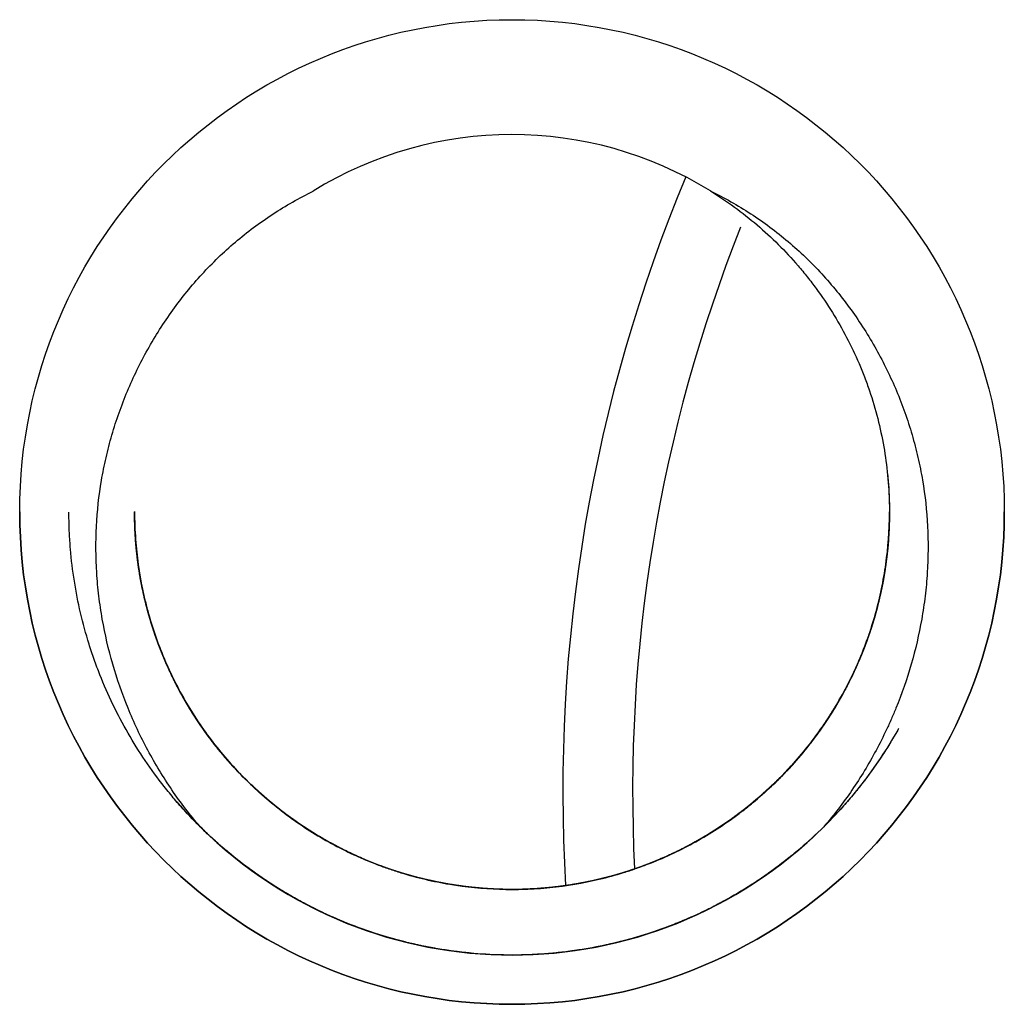
# Model space of a CAD drawing. Units: millimetres. Extents: x 0 to 7518, y 0 to 5362.
# Drawn here: x 3468 to 3474, y 2727 to 2733 of the extents above; entities that cross this region are included whole.
import ezdxf

# ---------------------------------------------------------------- set-up
doc = ezdxf.new("R2010")
doc.units = ezdxf.units.MM
doc.layers.add('LG-Product', color=3, linetype='Continuous')

msp = doc.modelspace()

# ---------------------------------------------------------------- linework, layer by layer
at = {"layer": 'LG-Product', "linetype": 'Continuous'}
msp.add_line((3472.677, 2728.5196), (3472.677, 2728.5196), dxfattribs=at)
msp.add_circle((3470.7149, 2729.7196), 3, dxfattribs=at)
for centre, radius, start, end in [((3470.7149, 2729.7196), 2.3, 58.29726, 121.78977), ((3480.7497, 2728.0184), 9.725, 157.36064, 183.3875), ((3480.7497, 2728.0184), 9.3, 158.30777, 182.92225), ((3470.7149, 2729.7196), 3, 180, 359.99994), ((3470.7149, 2729.7196), 2.7, 225.28763, 314.71237)]:
    msp.add_arc(centre, radius, start, end, dxfattribs=at)
for points, knots in [([(3468.8153, 2727.8008), (3468.7535, 2727.8729), (3468.6387, 2728.0229), (3468.5408, 2728.1841), (3468.4737, 2728.3091), (3468.4524, 2728.3515), (3468.4118, 2728.4377), (3468.3928, 2728.4812), (3468.3392, 2728.6127), (3468.2775, 2728.7907), (3468.2348, 2728.9739), (3468.2102, 2729.1134), (3468.2033, 2729.1603), (3468.1947, 2729.2311), (3468.1922, 2729.2548), (3468.1878, 2729.3022), (3468.186, 2729.3258), (3468.1784, 2729.444), (3468.1778, 2729.5382), (3468.1872, 2729.7255), (3468.1975, 2729.8188), (3468.2211, 2729.958), (3468.2303, 2730.0043), (3468.2462, 2730.0735), (3468.2518, 2730.0966), (3468.2638, 2730.1427), (3468.2702, 2730.1657), (3468.3034, 2730.2798), (3468.3666, 2730.4578), (3468.4489, 2730.6271), (3468.5179, 2730.7507), (3468.5421, 2730.7913), (3468.5931, 2730.8715), (3468.6199, 2730.911), (3468.7031, 2731.0265), (3468.7627, 2731.0997), (3468.8897, 2731.238), (3468.9572, 2731.3032), (3469.0649, 2731.3949), (3469.1019, 2731.4244), (3469.1781, 2731.4812), (3469.2173, 2731.5086), (3469.3366, 2731.5865), (3469.4187, 2731.6331), (3469.5033, 2731.6745)], [0, 0, 0, 0, 0.0625, 0.125, 0.125, 0.15625, 0.15625, 0.1875, 0.1875, 0.25, 0.3125, 0.3125, 0.34375, 0.34375, 0.359375, 0.359375, 0.375, 0.375, 0.4375, 0.4375, 0.5, 0.5, 0.53125, 0.53125, 0.546875, 0.546875, 0.5625, 0.5625, 0.625, 0.6875, 0.6875, 0.71875, 0.71875, 0.75, 0.75, 0.8125, 0.8125, 0.875, 0.875, 0.90625, 0.90625, 0.9375, 0.9375, 1, 1, 1, 1]), ([(3471.9236, 2731.6764), (3472.0246, 2731.614), (3472.1194, 2731.5447), (3472.2974, 2731.3927), (3472.3806, 2731.31), (3472.477, 2731.1981), (3472.4959, 2731.1752), (3472.5328, 2731.1288), (3472.5867, 2731.0584), (3472.6361, 2730.9854), (3472.729, 2730.8363), (3472.7832, 2730.7325), (3472.8411, 2730.5972), (3472.8522, 2730.5699), (3472.8733, 2730.5146), (3472.8834, 2730.4867), (3472.9119, 2730.4026), (3472.9287, 2730.3461), (3472.9723, 2730.1755), (3472.9925, 2730.0603), (3473.0097, 2729.8851), (3473.0132, 2729.8263), (3473.015, 2729.7375), (3473.0151, 2729.7078), (3473.014, 2729.6487), (3473.0129, 2729.6192), (3473.0046, 2729.4723), (3472.989, 2729.3562), (3472.9525, 2729.1843), (3472.9381, 2729.1273), (3472.9132, 2729.0425), (3472.9043, 2729.0143), (3472.8854, 2728.9581), (3472.8754, 2728.9302), (3472.8229, 2728.7921), (3472.7729, 2728.686), (3472.6574, 2728.4825), (3472.5918, 2728.385), (3472.4814, 2728.2454), (3472.4429, 2728.2006), (3472.3631, 2728.1143), (3472.3217, 2728.0728), (3472.1929, 2727.9534), (3472.1011, 2727.8805), (3471.9788, 2727.7978), (3471.954, 2727.7816), (3471.9036, 2727.7503), (3471.8273, 2727.705), (3471.7491, 2727.6644), (3471.5902, 2727.5894), (3471.4808, 2727.5476), (3471.3398, 2727.5059), (3471.3113, 2727.498), (3471.2541, 2727.4835), (3471.2251, 2727.4767), (3471.1383, 2727.4581), (3471.0802, 2727.448), (3470.9057, 2727.4245), (3470.7889, 2727.4178), (3470.6129, 2727.4211), (3470.5541, 2727.4244), (3470.4657, 2727.4329), (3470.4362, 2727.4363), (3470.3776, 2727.4442), (3470.3484, 2727.4488), (3470.2034, 2727.4741), (3470.0899, 2727.503), (3469.9234, 2727.5592), (3469.8685, 2727.5801), (3469.7872, 2727.6147), (3469.7603, 2727.6268), (3469.7067, 2727.6521), (3469.6801, 2727.6653), (3469.549, 2727.7335), (3469.4494, 2727.7954), (3469.2606, 2727.9338), (3469.1714, 2728.0102), (3469.0666, 2728.1152), (3469.0461, 2728.1365), (3469.006, 2728.1799), (3468.9473, 2728.2459), (3468.8927, 2728.3149), (3468.7891, 2728.4566), (3468.7273, 2728.5563), (3468.6593, 2728.6873), (3468.6462, 2728.7139), (3468.621, 2728.7676), (3468.5848, 2728.8486), (3468.5535, 2728.931), (3468.4975, 2729.0976), (3468.4687, 2729.211), (3468.4436, 2729.3559), (3468.4392, 2729.385), (3468.4313, 2729.4436), (3468.428, 2729.4731), (3468.4196, 2729.5616), (3468.4163, 2729.6204), (3468.415, 2729.6923), (3468.4149, 2729.7054), (3468.4149, 2729.7185)], [0, 0, 0, 0, 0.036884, 0.036884, 0.073768, 0.073768, 0.082989, 0.082989, 0.09221, 0.110652, 0.110652, 0.147536, 0.147536, 0.156757, 0.156757, 0.165978, 0.165978, 0.18442, 0.18442, 0.221304, 0.221304, 0.239746, 0.239746, 0.248967, 0.248967, 0.258188, 0.258188, 0.295072, 0.295072, 0.313514, 0.313514, 0.322735, 0.322735, 0.331956, 0.331956, 0.36884, 0.36884, 0.405724, 0.405724, 0.424166, 0.424166, 0.442608, 0.442608, 0.479492, 0.479492, 0.488713, 0.488713, 0.497934, 0.516376, 0.516376, 0.55326, 0.55326, 0.562481, 0.562481, 0.571702, 0.571702, 0.590144, 0.590144, 0.627029, 0.627029, 0.645471, 0.645471, 0.654692, 0.654692, 0.663913, 0.663913, 0.700797, 0.700797, 0.719239, 0.719239, 0.72846, 0.72846, 0.737681, 0.737681, 0.774565, 0.774565, 0.811449, 0.811449, 0.82067, 0.82067, 0.829891, 0.848333, 0.848333, 0.885217, 0.885217, 0.894438, 0.894438, 0.903659, 0.922101, 0.922101, 0.958985, 0.958985, 0.968206, 0.968206, 0.977427, 0.977427, 0.995869, 0.995869, 1, 1, 1, 1]), ([(3471.9236, 2731.6764), (3472.0083, 2731.635), (3472.0903, 2731.5886), (3472.209, 2731.5114), (3472.2478, 2731.4844), (3472.324, 2731.4277), (3472.3615, 2731.3979), (3472.4703, 2731.3057), (3472.5383, 2731.2401), (3472.6658, 2731.1015), (3472.7253, 2731.0285), (3472.8084, 2730.9134), (3472.8351, 2730.8741), (3472.8863, 2730.7937), (3472.9107, 2730.7529), (3472.9801, 2730.6289), (3473.0626, 2730.4593), (3473.1259, 2730.2814), (3473.1591, 2730.1675), (3473.1654, 2730.1446), (3473.1775, 2730.0985), (3473.1832, 2730.0753), (3473.1992, 2730.0059), (3473.2085, 2729.9594), (3473.2322, 2729.8199), (3473.2425, 2729.7264), (3473.2521, 2729.5387), (3473.2514, 2729.4444), (3473.2423, 2729.3024), (3473.2379, 2729.2548), (3473.2266, 2729.1604), (3473.2196, 2729.1136), (3473.195, 2728.974), (3473.1523, 2728.7905), (3473.0903, 2728.6119), (3473.0454, 2728.5019), (3473.0361, 2728.48), (3473.017, 2728.4364), (3472.9875, 2728.3715), (3472.9556, 2728.3082), (3472.8886, 2728.1835), (3472.7909, 2728.0227), (3472.6763, 2727.8729), (3472.6145, 2727.8008)], [0, 0, 0, 0, 0.0625, 0.0625, 0.09375, 0.09375, 0.125, 0.125, 0.1875, 0.1875, 0.25, 0.25, 0.28125, 0.28125, 0.3125, 0.3125, 0.375, 0.4375, 0.4375, 0.453125, 0.453125, 0.46875, 0.46875, 0.5, 0.5, 0.5625, 0.5625, 0.625, 0.625, 0.65625, 0.65625, 0.6875, 0.6875, 0.75, 0.8125, 0.8125, 0.828125, 0.828125, 0.84375, 0.875, 0.875, 0.9375, 1, 1, 1, 1]), ([(3473.0031, 2729.9525), (3473.0038, 2729.9451), (3473.0046, 2729.9376), (3473.016, 2729.8134), (3473.0178, 2729.6964), (3473.0088, 2729.5497), (3473.0064, 2729.5203), (3473.0006, 2729.4615), (3472.9971, 2729.4321), (3472.9848, 2729.3439), (3472.9744, 2729.2859), (3472.9368, 2729.1137), (3472.9031, 2729.0016), (3472.8398, 2728.8374), (3472.8166, 2728.7834), (3472.7784, 2728.7033), (3472.7651, 2728.6768), (3472.7376, 2728.6243), (3472.7234, 2728.5985), (3472.6499, 2728.4708), (3472.5839, 2728.374), (3472.4742, 2728.2369), (3472.4358, 2728.1925), (3472.3755, 2728.128), (3472.355, 2728.1068), (3472.3129, 2728.0651), (3472.2914, 2728.0446), (3472.1824, 2727.9446), (3472.0901, 2727.8722), (3471.8954, 2727.7422), (3471.7931, 2727.6845), (3471.6588, 2727.622), (3471.6317, 2727.61), (3471.5772, 2727.5871), (3471.495, 2727.5545), (3471.4115, 2727.5268), (3471.2428, 2727.4779), (3471.1282, 2727.4539), (3470.982, 2727.4349), (3470.9526, 2727.4317), (3470.8935, 2727.4263), (3470.8639, 2727.4242), (3470.7755, 2727.4196), (3470.7167, 2727.4188), (3470.5409, 2727.4232), (3470.4245, 2727.4349), (3470.2798, 2727.4609), (3470.2509, 2727.4667), (3470.1932, 2727.4793), (3470.1644, 2727.4862), (3470.0783, 2727.5086), (3470.0218, 2727.5257), (3469.8551, 2727.5831), (3469.7477, 2727.6295), (3469.592, 2727.7114), (3469.5411, 2727.7408), (3469.466, 2727.7879), (3469.4412, 2727.8042), (3469.3923, 2727.8377), (3469.3682, 2727.8548), (3469.2499, 2727.9426), (3469.1615, 2728.0194), (3469.038, 2728.1443), (3468.9984, 2728.1876), (3468.9413, 2728.2549), (3468.9226, 2728.2778), (3468.8861, 2728.3244), (3468.8683, 2728.3481), (3468.7816, 2728.4681), (3468.7204, 2728.5682), (3468.6138, 2728.7766), (3468.5684, 2728.8849), (3468.5219, 2729.0255), (3468.5131, 2729.0539), (3468.4968, 2729.1107), (3468.4739, 2729.1961), (3468.4561, 2729.2822), (3468.4271, 2729.4554), (3468.4166, 2729.5721), (3468.415, 2729.7004), (3468.4149, 2729.7108), (3468.4149, 2729.7212)], [0, 0, 0, 0, 0.003026, 0.003026, 0.050303, 0.050303, 0.062122, 0.062122, 0.073941, 0.073941, 0.09758, 0.09758, 0.144856, 0.144856, 0.168495, 0.168495, 0.180314, 0.180314, 0.192133, 0.192133, 0.23941, 0.23941, 0.263048, 0.263048, 0.274868, 0.274868, 0.286687, 0.286687, 0.333964, 0.333964, 0.381241, 0.381241, 0.39306, 0.39306, 0.404879, 0.428517, 0.428517, 0.475794, 0.475794, 0.487614, 0.487614, 0.499433, 0.499433, 0.523071, 0.523071, 0.570348, 0.570348, 0.582167, 0.582167, 0.593986, 0.593986, 0.617625, 0.617625, 0.664902, 0.664902, 0.68854, 0.68854, 0.700359, 0.700359, 0.712179, 0.712179, 0.759455, 0.759455, 0.783094, 0.783094, 0.794913, 0.794913, 0.806732, 0.806732, 0.854009, 0.854009, 0.901286, 0.901286, 0.913105, 0.913105, 0.924924, 0.948563, 0.948563, 0.99584, 0.99584, 1, 1, 1, 1]), ([(3472.6145, 2727.8008), (3472.5206, 2727.7078), (3472.4207, 2727.6226), (3472.2096, 2727.4672), (3472.0982, 2727.397), (3471.9515, 2727.3192), (3471.9219, 2727.3041), (3471.8624, 2727.2753), (3471.7725, 2727.2338), (3471.681, 2727.1975), (3471.4957, 2727.1316), (3471.3692, 2727.0967), (3471.2074, 2727.0646), (3471.1748, 2727.0588), (3471.1093, 2727.0483), (3471.0764, 2727.0437), (3470.9778, 2727.0316), (3470.9121, 2727.026), (3470.7153, 2727.0164), (3470.5842, 2727.0195), (3470.388, 2727.0386), (3470.3227, 2727.0474), (3470.2247, 2727.0642), (3470.192, 2727.0705), (3470.1271, 2727.0841), (3470.0949, 2727.0915), (3469.9348, 2727.1314), (3469.8101, 2727.1723), (3469.6282, 2727.247), (3469.5684, 2727.2742), (3469.48, 2727.3183), (3469.4507, 2727.3336), (3469.3927, 2727.3653), (3469.3638, 2727.3817), (3469.2211, 2727.4665), (3469.1133, 2727.5419), (3468.9099, 2727.7073), (3468.8143, 2727.7973), (3468.7026, 2727.919), (3468.6807, 2727.9439), (3468.6376, 2727.9945), (3468.6166, 2728.0201), (3468.5551, 2728.098), (3468.5162, 2728.1511), (3468.4057, 2728.3142), (3468.3403, 2728.4278), (3468.2546, 2728.6055), (3468.2281, 2728.666), (3468.1915, 2728.7585), (3468.1799, 2728.7897), (3468.1578, 2728.8521), (3468.1474, 2728.8835), (3468.0983, 2729.0407), (3468.0685, 2729.1684), (3468.0378, 2729.3627), (3468.0299, 2729.428), (3468.0216, 2729.5265), (3468.0194, 2729.5595), (3468.0163, 2729.6257), (3468.0154, 2729.659), (3468.0149, 2729.7011), (3468.0149, 2729.7101), (3468.0149, 2729.7191)], [0, 0, 0, 0, 0.062236, 0.062236, 0.124471, 0.124471, 0.14003, 0.14003, 0.155589, 0.186707, 0.186707, 0.248942, 0.248942, 0.264501, 0.264501, 0.28006, 0.28006, 0.311178, 0.311178, 0.373413, 0.373413, 0.404531, 0.404531, 0.42009, 0.42009, 0.435649, 0.435649, 0.497884, 0.497884, 0.529002, 0.529002, 0.544561, 0.544561, 0.56012, 0.56012, 0.622355, 0.622355, 0.684591, 0.684591, 0.70015, 0.70015, 0.715708, 0.715708, 0.746826, 0.746826, 0.809062, 0.809062, 0.840179, 0.840179, 0.855738, 0.855738, 0.871297, 0.871297, 0.933533, 0.933533, 0.96465, 0.96465, 0.980209, 0.980209, 0.995768, 0.995768, 1, 1, 1, 1]), ([(3468.4149, 2729.722), (3468.4148, 2729.6649), (3468.4169, 2729.6081), (3468.4285, 2729.45), (3468.4426, 2729.349), (3468.4689, 2729.2234), (3468.4746, 2729.1983), (3468.4868, 2729.1483), (3468.5064, 2729.0738), (3468.5295, 2729.0008), (3468.5804, 2728.8568), (3468.6206, 2728.7635), (3468.6901, 2728.6274), (3468.7148, 2728.5827), (3468.7675, 2728.4947), (3468.7955, 2728.4513), (3468.8831, 2728.3249), (3468.9466, 2728.2453), (3469.0835, 2728.0952), (3469.1568, 2728.0246), (3469.2746, 2727.9257), (3469.3152, 2727.8938), (3469.398, 2727.8332), (3469.4403, 2727.8044), (3469.5693, 2727.7226), (3469.6586, 2727.6739), (3469.7972, 2727.61), (3469.8442, 2727.5901), (3469.916, 2727.5626), (3469.9401, 2727.5538), (3469.9887, 2727.5371), (3470.0132, 2727.5291), (3470.1359, 2727.4913), (3470.3342, 2727.4445), (3470.5367, 2727.4242), (3470.6646, 2727.42), (3470.6902, 2727.4196), (3470.7416, 2727.4196), (3470.7674, 2727.42), (3470.8444, 2727.4226), (3470.8955, 2727.4261), (3471.0476, 2727.4415), (3471.1479, 2727.4584), (3471.2963, 2727.4937), (3471.3455, 2727.5071), (3471.4189, 2727.5298), (3471.4432, 2727.5378), (3471.4918, 2727.5546), (3471.516, 2727.5634), (3471.636, 2727.6095), (3471.821, 2727.6954), (3471.9927, 2727.8044), (3472.0958, 2727.88), (3472.1162, 2727.8955), (3472.1565, 2727.9272), (3472.1765, 2727.9435), (3472.2355, 2727.9932), (3472.2736, 2728.0275), (3472.3838, 2728.1336), (3472.4522, 2728.2089), (3472.5471, 2728.3283), (3472.5775, 2728.3692), (3472.6211, 2728.4323), (3472.6353, 2728.4536), (3472.6631, 2728.4967), (3472.6766, 2728.5186), (3472.7426, 2728.6291), (3472.7889, 2728.7201), (3472.869, 2728.907), (3472.9028, 2729.0029), (3472.944, 2729.1504), (3472.9561, 2729.2003), (3472.9771, 2729.3011), (3472.9859, 2729.3517), (3473.007, 2729.5034), (3473.0143, 2729.6048), (3473.0149, 2729.7109), (3473.0149, 2729.7154), (3473.0149, 2729.7198)], [0, 0, 0, 0, 0.023725, 0.023725, 0.06609, 0.06609, 0.076682, 0.076682, 0.087273, 0.108456, 0.108456, 0.150822, 0.150822, 0.172005, 0.172005, 0.193188, 0.193188, 0.235553, 0.235553, 0.277919, 0.277919, 0.299102, 0.299102, 0.320285, 0.320285, 0.36265, 0.36265, 0.383833, 0.383833, 0.394425, 0.394425, 0.405016, 0.405016, 0.447382, 0.489748, 0.489748, 0.500339, 0.500339, 0.51093, 0.51093, 0.532113, 0.532113, 0.574479, 0.574479, 0.595662, 0.595662, 0.606253, 0.606253, 0.616845, 0.616845, 0.65921, 0.701576, 0.701576, 0.712168, 0.712168, 0.722759, 0.722759, 0.743942, 0.743942, 0.786308, 0.786308, 0.80749, 0.80749, 0.818082, 0.818082, 0.828673, 0.828673, 0.871039, 0.871039, 0.913405, 0.913405, 0.934588, 0.934588, 0.95577, 0.95577, 0.998136, 0.998136, 1, 1, 1, 1]), ([(3473.0149, 2729.7205), (3473.0149, 2729.6687), (3473.0132, 2729.6171), (3473.0019, 2729.4489), (3472.9852, 2729.3329), (3472.9531, 2729.1891), (3472.9461, 2729.1604), (3472.9309, 2729.1031), (3472.9228, 2729.0745), (3472.8968, 2728.9898), (3472.8775, 2728.9342), (3472.8132, 2728.7705), (3472.7623, 2728.6651), (3472.6737, 2728.5127), (3472.6422, 2728.4629), (3472.5748, 2728.3652), (3472.5394, 2728.3179), (3472.4285, 2728.1809), (3472.3481, 2728.0958), (3472.2179, 2727.9776), (3472.1729, 2727.9397), (3472.1029, 2727.8854), (3472.0792, 2727.8676), (3472.031, 2727.8331), (3472.0066, 2727.8163), (3471.8835, 2727.7351), (3471.7811, 2727.6782), (3471.6215, 2727.6049), (3471.5673, 2727.5825), (3471.4845, 2727.5519), (3471.4567, 2727.5423), (3471.4005, 2727.5239), (3471.3721, 2727.5152), (3471.2296, 2727.4748), (3471.1145, 2727.4515), (3470.8823, 2727.4227), (3470.7651, 2727.4171), (3470.6172, 2727.4214), (3470.5875, 2727.4229), (3470.5285, 2727.4269), (3470.4403, 2727.4347), (3470.3532, 2727.4474), (3470.1805, 2727.4795), (3470.0672, 2727.5095), (3469.9282, 2727.5581), (3469.9005, 2727.5684), (3469.8453, 2727.5901), (3469.8179, 2727.6015), (3469.7367, 2727.6371), (3469.6838, 2727.6628), (3469.5286, 2727.7456), (3469.4298, 2727.8084), (3469.2888, 2727.9141), (3469.243, 2727.9512), (3469.1761, 2728.0099), (3469.1542, 2728.0298), (3469.1114, 2728.0705), (3469.0904, 2728.0911), (3468.9877, 2728.1963), (3468.9125, 2728.286), (3468.8102, 2728.429), (3468.7778, 2728.4781), (3468.732, 2728.5539), (3468.7171, 2728.5795), (3468.6884, 2728.6314), (3468.6746, 2728.6576), (3468.6081, 2728.7893), (3468.5636, 2728.8977), (3468.5093, 2729.0647), (3468.4934, 2729.1211), (3468.4726, 2729.2068), (3468.4662, 2729.2356), (3468.4545, 2729.2935), (3468.4492, 2729.3227), (3468.4255, 2729.4689), (3468.4158, 2729.5859), (3468.4149, 2729.7086), (3468.4149, 2729.7142), (3468.4149, 2729.7198)], [0, 0, 0, 0, 0.021476, 0.021476, 0.070285, 0.070285, 0.082487, 0.082487, 0.094689, 0.094689, 0.119094, 0.119094, 0.167903, 0.167903, 0.192307, 0.192307, 0.216712, 0.216712, 0.265521, 0.265521, 0.289926, 0.289926, 0.302128, 0.302128, 0.31433, 0.31433, 0.363139, 0.363139, 0.387544, 0.387544, 0.399746, 0.399746, 0.411948, 0.411948, 0.460757, 0.460757, 0.509566, 0.509566, 0.521769, 0.521769, 0.533971, 0.558375, 0.558375, 0.607184, 0.607184, 0.619387, 0.619387, 0.631589, 0.631589, 0.655993, 0.655993, 0.704803, 0.704803, 0.729207, 0.729207, 0.741409, 0.741409, 0.753612, 0.753612, 0.802421, 0.802421, 0.826825, 0.826825, 0.839027, 0.839027, 0.85123, 0.85123, 0.900039, 0.900039, 0.924443, 0.924443, 0.936646, 0.936646, 0.948848, 0.948848, 0.997657, 0.997657, 1, 1, 1, 1]), ([(3473.0149, 2729.7198), (3473.0149, 2729.715), (3473.0149, 2729.7103), (3473.0145, 2729.6462), (3473.0118, 2729.5873), (3472.9972, 2729.4117), (3472.9786, 2729.2961), (3472.9375, 2729.125), (3472.9216, 2729.0684), (3472.8943, 2728.984), (3472.8846, 2728.9559), (3472.8642, 2728.9003), (3472.8535, 2728.8728), (3472.7976, 2728.7365), (3472.7448, 2728.6319), (3472.6541, 2728.4815), (3472.6219, 2728.4324), (3472.5707, 2728.3605), (3472.5531, 2728.3368), (3472.5169, 2728.29), (3472.4983, 2728.2669), (3472.4034, 2728.1534), (3472.3214, 2728.0695), (3472.1456, 2727.9149), (3472.0518, 2727.8443), (3471.9269, 2727.7646), (3471.9016, 2727.7491), (3471.8505, 2727.7193), (3471.7733, 2727.6761), (3471.6942, 2727.6376), (3471.5335, 2727.567), (3471.4229, 2727.5281), (3471.2805, 2727.49), (3471.2518, 2727.4829), (3471.194, 2727.4698), (3471.1649, 2727.4638), (3471.0779, 2727.4476), (3471.0197, 2727.4391), (3470.8449, 2727.4202), (3470.7279, 2727.4166), (3470.5518, 2727.4246), (3470.4929, 2727.4295), (3470.3751, 2727.444), (3470.3168, 2727.4535), (3470.1441, 2727.4884), (3470.0314, 2727.5203), (3469.8663, 2727.581), (3469.8119, 2727.6034), (3469.7313, 2727.6403), (3469.7046, 2727.6531), (3469.6517, 2727.6799), (3469.6255, 2727.6937), (3469.4967, 2727.7651), (3469.3989, 2727.8296), (3469.2601, 2727.9372), (3469.2151, 2727.9748), (3469.1496, 2728.0341), (3469.1282, 2728.0543), (3469.0859, 2728.0956), (3469.065, 2728.1168), (3468.9633, 2728.2243), (3468.8894, 2728.3155), (3468.7563, 2728.5081), (3468.6971, 2728.6095), (3468.6325, 2728.7427), (3468.62, 2728.7697), (3468.5963, 2728.8238), (3468.5624, 2728.9055), (3468.5334, 2728.9886), (3468.4818, 2729.1565), (3468.456, 2729.2707), (3468.4348, 2729.4166), (3468.431, 2729.4459), (3468.4248, 2729.5048), (3468.4222, 2729.5344), (3468.4167, 2729.6148), (3468.415, 2729.6656), (3468.4149, 2729.7163)], [0, 0, 0, 0, 0.001954, 0.001954, 0.026378, 0.026378, 0.075225, 0.075225, 0.099648, 0.099648, 0.11186, 0.11186, 0.124072, 0.124072, 0.172919, 0.172919, 0.197343, 0.197343, 0.209555, 0.209555, 0.221766, 0.221766, 0.270614, 0.270614, 0.319461, 0.319461, 0.331673, 0.331673, 0.343884, 0.368308, 0.368308, 0.417155, 0.417155, 0.429367, 0.429367, 0.441579, 0.441579, 0.466002, 0.466002, 0.51485, 0.51485, 0.539273, 0.539273, 0.563697, 0.563697, 0.612544, 0.612544, 0.636968, 0.636968, 0.64918, 0.64918, 0.661391, 0.661391, 0.710239, 0.710239, 0.734662, 0.734662, 0.746874, 0.746874, 0.759086, 0.759086, 0.807933, 0.807933, 0.85678, 0.85678, 0.868992, 0.868992, 0.881204, 0.905627, 0.905627, 0.954475, 0.954475, 0.966686, 0.966686, 0.978898, 0.978898, 1, 1, 1, 1]), ([(3473.0149, 2729.7181), (3473.0149, 2729.6929), (3473.0145, 2729.6677), (3473.0126, 2729.6129), (3473.0111, 2729.5833), (3473.0004, 2729.4354), (3472.9828, 2729.3193), (3472.9305, 2729.0911), (3472.8956, 2728.9791), (3472.841, 2728.8417), (3472.8295, 2728.8144), (3472.8055, 2728.7602), (3472.768, 2728.6799), (3472.7262, 2728.6024), (3472.637, 2728.4511), (3472.5701, 2728.355), (3472.4769, 2728.241), (3472.4578, 2728.2185), (3472.4186, 2728.1742), (3472.3985, 2728.1523), (3472.3372, 2728.0881), (3472.2949, 2728.0472), (3472.164, 2727.9296), (3472.0711, 2727.8583), (3471.9237, 2727.7619), (3471.8732, 2727.7316), (3471.7952, 2727.6889), (3471.7689, 2727.6751), (3471.716, 2727.6487), (3471.6894, 2727.636), (3471.5554, 2727.5754), (3471.4453, 2727.5355), (3471.276, 2727.4883), (3471.2189, 2727.4747), (3471.1321, 2727.4575), (3471.103, 2727.4524), (3471.0444, 2727.4431), (3471.0151, 2727.439), (3470.8685, 2727.4217), (3470.7514, 2727.4169), (3470.5759, 2727.423), (3470.5175, 2727.4273), (3470.4006, 2727.4404), (3470.3422, 2727.4492), (3470.1673, 2727.4825), (3470.0539, 2727.5135), (3469.8334, 2727.592), (3469.7262, 2727.6395), (3469.5962, 2727.7097), (3469.5704, 2727.7243), (3469.5194, 2727.7545), (3469.4439, 2727.801), (3469.3718, 2727.8515), (3469.2318, 2727.9577), (3469.1442, 2728.0353), (3469.0418, 2728.1411), (3469.0217, 2728.1627), (3468.9822, 2728.2067), (3468.9628, 2728.2292), (3468.9062, 2728.2976), (3468.8704, 2728.3444), (3468.7688, 2728.4882), (3468.7087, 2728.5886), (3468.6302, 2728.7463), (3468.6059, 2728.7999), (3468.5725, 2728.8823), (3468.5619, 2728.91), (3468.5418, 2728.9656), (3468.5323, 2728.9935), (3468.4877, 2729.1337), (3468.4608, 2729.2476), (3468.4336, 2729.4212), (3468.4267, 2729.4796), (3468.4197, 2729.5677), (3468.418, 2729.5972), (3468.4156, 2729.6565), (3468.415, 2729.6861), (3468.4149, 2729.7161), (3468.4149, 2729.7166), (3468.4149, 2729.7171)], [0, 0, 0, 0, 0.010456, 0.010456, 0.02267, 0.02267, 0.071526, 0.071526, 0.120383, 0.120383, 0.132597, 0.132597, 0.144812, 0.16924, 0.16924, 0.218097, 0.218097, 0.230311, 0.230311, 0.242525, 0.242525, 0.266953, 0.266953, 0.31581, 0.31581, 0.340239, 0.340239, 0.352453, 0.352453, 0.364667, 0.364667, 0.413524, 0.413524, 0.437952, 0.437952, 0.450166, 0.450166, 0.46238, 0.46238, 0.511237, 0.511237, 0.535665, 0.535665, 0.560094, 0.560094, 0.608951, 0.608951, 0.657807, 0.657807, 0.670022, 0.670022, 0.682236, 0.706664, 0.706664, 0.755521, 0.755521, 0.767735, 0.767735, 0.779949, 0.779949, 0.804378, 0.804378, 0.853234, 0.853234, 0.877663, 0.877663, 0.889877, 0.889877, 0.902091, 0.902091, 0.950948, 0.950948, 0.975376, 0.975376, 0.98759, 0.98759, 0.999804, 0.999804, 1, 1, 1, 1]), ([(3473.0149, 2729.7191), (3473.0149, 2729.6522), (3473.012, 2729.5851), (3473.0035, 2729.4886), (3473.0003, 2729.4592), (3472.9928, 2729.4004), (3472.9885, 2729.371), (3472.974, 2729.2835), (3472.9621, 2729.2259), (3472.92, 2729.0551), (3472.8834, 2728.9439), (3472.8156, 2728.7812), (3472.7909, 2728.7277), (3472.737, 2728.622), (3472.708, 2728.5702), (3472.677, 2728.5196)], [0, 0, 0, 0, 0.160133, 0.160133, 0.230122, 0.230122, 0.300111, 0.300111, 0.440088, 0.440088, 0.720044, 0.720044, 0.860022, 0.860022, 1, 1, 1, 1]), ([(3473.0089, 2729.553), (3473.0102, 2729.5718), (3473.0114, 2729.5906), (3473.0135, 2729.635), (3473.0143, 2729.6606), (3473.0148, 2729.6972), (3473.0149, 2729.7081), (3473.0149, 2729.7191)], [0, 0, 0, 0, 0.340745, 0.340745, 0.803705, 0.803705, 1, 1, 1, 1]), ([(3473.0705, 2728.4), (3473.0687, 2728.3968), (3473.0026, 2728.2794), (3472.9278, 2728.1669), (3472.8261, 2728.0361), (3472.8052, 2728.0102), (3472.7626, 2727.9594), (3472.7409, 2727.9345), (3472.6746, 2727.8611), (3472.6288, 2727.8139), (3472.4866, 2727.6779), (3472.3855, 2727.5944), (3472.2512, 2727.499), (3472.2239, 2727.4804), (3472.1685, 2727.444), (3472.1404, 2727.4263), (3472.0552, 2727.3748), (3471.9975, 2727.3427), (3471.8216, 2727.2533), (3471.7007, 2727.2025), (3471.5141, 2727.1397), (3471.451, 2727.121), (3471.3549, 2727.0963), (3471.3227, 2727.0886), (3471.2577, 2727.0745), (3471.2253, 2727.068), (3471.0626, 2727.0388), (3470.9321, 2727.0251), (3470.6701, 2727.0168), (3470.5386, 2727.0221), (3470.3737, 2727.041), (3470.3407, 2727.0454), (3470.2753, 2727.0554), (3470.1777, 2727.0721), (3470.0817, 2727.0941), (3469.8916, 2727.1448), (3469.7676, 2727.1877), (3469.6162, 2727.253), (3469.586, 2727.2666), (3469.5262, 2727.2951), (3469.4964, 2727.3099), (3469.4082, 2727.3559), (3469.3509, 2727.3885), (3469.1833, 2727.4921), (3469.0771, 2727.569), (3468.9263, 2727.6959), (3468.8775, 2727.7401), (3468.8141, 2727.8019), (3468.7983, 2727.8177), (3468.7827, 2727.8336)], [0, 0, 0, 0, 0.002205, 0.08097, 0.08097, 0.100662, 0.100662, 0.120353, 0.120353, 0.159735, 0.159735, 0.2385, 0.2385, 0.258192, 0.258192, 0.277883, 0.277883, 0.317265, 0.317265, 0.39603, 0.39603, 0.435413, 0.435413, 0.455104, 0.455104, 0.474795, 0.474795, 0.55356, 0.55356, 0.632325, 0.632325, 0.652017, 0.652017, 0.671708, 0.71109, 0.71109, 0.789855, 0.789855, 0.809547, 0.809547, 0.829238, 0.829238, 0.86862, 0.86862, 0.947385, 0.947385, 0.986768, 0.986768, 1, 1, 1, 1]), ([(3473.0224, 2728.3177), (3473.0067, 2728.2918), (3472.9906, 2728.2662), (3472.9378, 2728.1856), (3472.8998, 2728.1319), (3472.7802, 2727.9755), (3472.6932, 2727.8774), (3472.5519, 2727.7397), (3472.503, 2727.6954), (3472.4268, 2727.6314), (3472.4009, 2727.6104), (3472.3487, 2727.5697), (3472.3223, 2727.5499), (3472.1887, 2727.4534), (3472.077, 2727.3846), (3471.9024, 2727.2939), (3471.8431, 2727.2657), (3471.7522, 2727.2266), (3471.7216, 2727.214), (3471.6599, 2727.1901), (3471.6286, 2727.1786), (3471.472, 2727.1245), (3471.2178, 2727.0572), (3470.9569, 2727.0272), (3470.7916, 2727.0204), (3470.7583, 2727.0197), (3470.692, 2727.0195), (3470.5927, 2727.0209), (3470.4942, 2727.0278), (3470.2985, 2727.0486), (3470.1694, 2727.072), (3469.9782, 2727.1212), (3469.9148, 2727.14), (3469.7888, 2727.1825), (3469.727, 2727.2059), (3469.545, 2727.2826), (3469.4282, 2727.3422), (3469.2599, 2727.4442), (3469.2049, 2727.4803), (3469.1242, 2727.5377), (3469.0975, 2727.5573), (3469.0449, 2727.5977), (3469.0189, 2727.6185), (3468.8914, 2727.7239), (3468.7967, 2727.8149), (3468.697, 2727.9256), (3468.6852, 2727.9389), (3468.6735, 2727.9524)], [0, 0, 0, 0, 0.017723, 0.017723, 0.056592, 0.056592, 0.134328, 0.134328, 0.173196, 0.173196, 0.19263, 0.19263, 0.212064, 0.212064, 0.2898, 0.2898, 0.328669, 0.328669, 0.348103, 0.348103, 0.367537, 0.367537, 0.445273, 0.523009, 0.523009, 0.542443, 0.542443, 0.561877, 0.600746, 0.600746, 0.678482, 0.678482, 0.71735, 0.71735, 0.756218, 0.756218, 0.833954, 0.833954, 0.872823, 0.872823, 0.892257, 0.892257, 0.911691, 0.911691, 0.989427, 0.989427, 1, 1, 1, 1]), ([(3469.2871, 2727.4279), (3469.2769, 2727.4343), (3469.2667, 2727.4408), (3469.1463, 2727.5181), (3469.041, 2727.5969), (3468.9159, 2727.7059), (3468.8913, 2727.7282), (3468.843, 2727.7735), (3468.8193, 2727.7966), (3468.7568, 2727.8597), (3468.7189, 2727.9005), (3468.6823, 2727.9424)], [0, 0, 0, 0, 0.045638, 0.045638, 0.541669, 0.541669, 0.665676, 0.665676, 0.789684, 0.789684, 1, 1, 1, 1]), ([(3471.8174, 2727.2549), (3471.7912, 2727.2432), (3471.7649, 2727.2319), (3471.6772, 2727.196), (3471.6154, 2727.1733), (3471.4281, 2727.1122), (3471.3009, 2727.0806), (3471.1065, 2727.0473), (3471.0411, 2727.0385), (3470.9421, 2727.0289), (3470.9089, 2727.0263), (3470.8428, 2727.0224), (3470.8098, 2727.021), (3470.6451, 2727.0172), (3470.5141, 2727.0238), (3470.3188, 2727.048), (3470.2539, 2727.0584), (3470.1569, 2727.0776), (3470.1246, 2727.0847), (3470.0602, 2727.0999), (3470.0279, 2727.1082), (3469.8681, 2727.1524), (3469.6205, 2727.2409), (3469.3885, 2727.3641), (3469.2485, 2727.4522), (3469.2207, 2727.4704), (3469.1659, 2727.5078), (3469.0849, 2727.5653), (3469.0077, 2727.6268), (3468.8686, 2727.746), (3468.7846, 2727.8281), (3468.7059, 2727.9157)], [0, 0, 0, 0, 0.025082, 0.025082, 0.08314, 0.08314, 0.199257, 0.199257, 0.257316, 0.257316, 0.286345, 0.286345, 0.315375, 0.315375, 0.431492, 0.431492, 0.48955, 0.48955, 0.518579, 0.518579, 0.547609, 0.547609, 0.663726, 0.779843, 0.779843, 0.808872, 0.808872, 0.837901, 0.89596, 0.89596, 1, 1, 1, 1])]:
    msp.add_open_spline(points, degree=3, knots=knots, dxfattribs=at)

doc.saveas('drawing.dxf')
